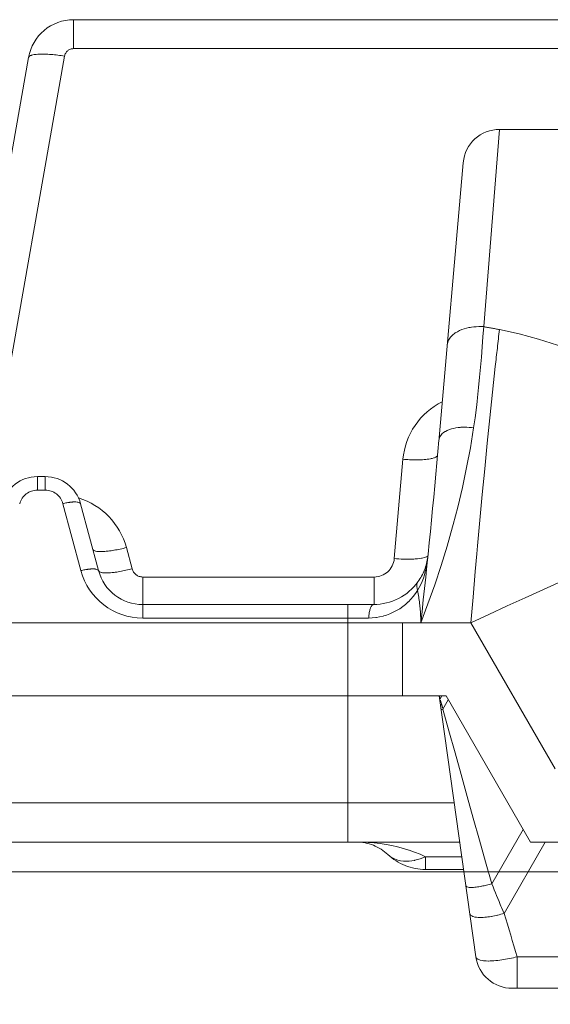
# Model space of a CAD drawing. Units: millimetres. Extents: x 4.344 to 4.919, y 5.156 to 5.851.
# Drawn here: x 4.406 to 4.434, y 5.8 to 5.851 of the extents above; entities that cross this region are included whole.
import ezdxf

# ---------------------------------------------------------------- set-up
doc = ezdxf.new("R2010")
doc.units = ezdxf.units.MM
doc.header["$MEASUREMENT"] = 0
doc.linetypes.add('_SOLID', pattern=[5, 5, 0])
doc.layers.add('SEMA2D', color=7, linetype='Continuous')

msp = doc.modelspace()

# ---------------------------------------------------------------- linework, layer by layer
at = {"layer": 'SEMA2D', "color": 9, "linetype": '_SOLID', "lineweight": 9}
for p, q in [((4.4091530295, 5.8506721944), (4.4091530295, 5.8491830683)), ((4.4069675834, 5.8488382131), (4.4069983756, 5.8488485279)), ((4.4069983756, 5.8488485279), (4.4070509063, 5.8488626896)), ((4.4070509063, 5.8488626896), (4.407136178, 5.8488789069)), ((4.407136178, 5.8488789069), (4.4071733716, 5.8488841373)), ((4.4071733716, 5.8488841373), (4.4072223025, 5.8488898717)), ((4.4072223025, 5.8488898717), (4.4073087395, 5.8488972918)), ((4.4073087395, 5.8488972918), (4.407395366, 5.8489018087)), ((4.407395366, 5.8489018087), (4.4074040177, 5.8489021236)), ((4.4074040177, 5.8489021236), (4.4074820804, 5.8489039887)), ((4.4074820804, 5.8489039887), (4.407568827, 5.8489041681)), ((4.407568827, 5.8489041681), (4.4076555653, 5.8489026063)), ((4.4076555653, 5.8489026063), (4.4076818487, 5.8489018283)), ((4.4076818487, 5.8489018283), (4.407742257, 5.8488995537)), ((4.407742257, 5.8488995537), (4.4078288845, 5.8488951692)), ((4.4078288845, 5.8488951692), (4.4079154423, 5.8488895573)), ((4.4079154423, 5.8488895573), (4.4079966752, 5.8488832609)), ((4.4079966752, 5.8488832609), (4.4080019254, 5.8488828216)), ((4.4080019254, 5.8488828216), (4.4080883279, 5.8488750517)), ((4.4080883279, 5.8488750517), (4.4081746415, 5.8488662896)), ((4.4081746415, 5.8488662896), (4.4082608577, 5.8488565675)), ((4.4082608577, 5.8488565675), (4.4083469675, 5.8488459176)), ((4.4091530295, 5.8491830683), (4.4521173185, 5.8491830683)), ((4.4048169455, 5.8268285366), (4.4086901698, 5.848794683)), ((4.4068387312, 5.8487302676), (4.4068854489, 5.8487966051)), ((4.4068854489, 5.8487966051), (4.4068900569, 5.8487999973)), ((4.4068900569, 5.8487999973), (4.4069338377, 5.8488244995)), ((4.4069338377, 5.8488244995), (4.4069675834, 5.8488382131)), ((4.4083469675, 5.8488459176), (4.4084329624, 5.848834372)), ((4.4084329624, 5.848834372), (4.4085188335, 5.8488219629)), ((4.4085188335, 5.8488219629), (4.4086045722, 5.8488087225)), ((4.4086045722, 5.8488087225), (4.4086901698, 5.848794683)), ((4.4302293241, 5.8348835156), (4.4310489256, 5.8450321944)), ((4.4289375435, 5.8346554808), (4.4289895842, 5.8346804727)), ((4.4289895842, 5.8346804727), (4.4291063337, 5.834729525)), ((4.4291063337, 5.834729525), (4.4292261411, 5.8347710688)), ((4.4292261411, 5.8347710688), (4.429348365, 5.8348056014)), ((4.429348365, 5.8348056014), (4.429472364, 5.8348336198)), ((4.429472364, 5.8348336198), (4.4295338345, 5.8348451669)), ((4.4295338345, 5.8348451669), (4.4295975056, 5.8348556142)), ((4.4295975056, 5.8348556142), (4.4297233593, 5.8348719137)), ((4.4297233593, 5.8348719137), (4.4298496925, 5.8348826896)), ((4.4298496925, 5.8348826896), (4.4299762808, 5.8348881071)), ((4.4299762808, 5.8348881071), (4.4301028998, 5.8348883309)), ((4.4301028998, 5.8348883309), (4.430229325, 5.8348835261)), ((4.4301898726, 5.8343621813), (4.430229309, 5.8348835376)), ((4.428408234, 5.8341514033), (4.428426485, 5.8341906317)), ((4.428426485, 5.8341906317), (4.428492533, 5.8342987951)), ((4.428492533, 5.8342987951), (4.4285255044, 5.8343415181)), ((4.4285255044, 5.8343415181), (4.4285738421, 5.8343959553)), ((4.4285738421, 5.8343959553), (4.4286667921, 5.8344820215)), ((4.4286667921, 5.8344820215), (4.4287040824, 5.8345115866)), ((4.4287040824, 5.8345115866), (4.4287684248, 5.8345575686)), ((4.4287684248, 5.8345575686), (4.4288765605, 5.8346234021)), ((4.4288765605, 5.8346234021), (4.4289375435, 5.8346554808)), ((4.430150069, 5.8338408116), (4.4301898726, 5.8343621813)), ((4.4283564874, 5.8339480655), (4.4283799819, 5.8340725462)), ((4.4283799819, 5.8340725462), (4.428408234, 5.8341514033)), ((4.4301090093, 5.8333195309), (4.430150069, 5.8338408116)), ((4.4300658046, 5.8327984414), (4.4301090093, 5.8333195309)), ((4.4300195661, 5.8322776455), (4.4300658046, 5.8327984414)), ((4.4299694048, 5.8317572454), (4.4300195661, 5.8322776455)), ((4.4299144319, 5.8312373433), (4.4299694048, 5.8317572454)), ((4.4298904183, 5.8310254106), (4.4299144319, 5.8312373433)), ((4.4297865642, 5.830199535), (4.429853762, 5.8307180465)), ((4.429853762, 5.8307180465), (4.4298904183, 5.8310254106)), ((4.4297120507, 5.8296820469), (4.4297865642, 5.830199535)), ((4.4284796014, 5.8295941818), (4.4285752639, 5.8296249509)), ((4.4285752639, 5.8296249509), (4.4286861191, 5.8296535108)), ((4.4286861191, 5.8296535108), (4.4287985864, 5.8296757408)), ((4.4287985864, 5.8296757408), (4.4289122035, 5.8296922297)), ((4.4289122035, 5.8296922297), (4.4290265083, 5.8297035663)), ((4.4290265083, 5.8297035663), (4.4290496081, 5.829705281)), ((4.4290496081, 5.829705281), (4.4291410678, 5.8297103021)), ((4.4291410678, 5.8297103021), (4.4292556652, 5.829712711)), ((4.4292556652, 5.829712711), (4.4293701812, 5.8297109416)), ((4.4293701812, 5.8297109416), (4.4294844967, 5.8297051424)), ((4.4294844967, 5.8297051424), (4.4295984928, 5.8296954614)), ((4.42954334, 5.8286551601), (4.4297120507, 5.8296820469)), ((4.4295984928, 5.8296954614), (4.4297120507, 5.8296820469)), ((4.4279281541, 5.8290521944), (4.427953017, 5.8291640518)), ((4.427953017, 5.8291640518), (4.4279755526, 5.8292165202)), ((4.4279755526, 5.8292165202), (4.4280045453, 5.8292665721)), ((4.4280045453, 5.8292665721), (4.4280768117, 5.8293555852)), ((4.4280768117, 5.8293555852), (4.4280863867, 5.8293651899)), ((4.4280863867, 5.8293651899), (4.4281630474, 5.8294309464)), ((4.4281630474, 5.8294309464), (4.4282565205, 5.8294926664)), ((4.4282565205, 5.8294926664), (4.4282587193, 5.8294939426)), ((4.4282587193, 5.8294939426), (4.4283604932, 5.8295462702)), ((4.4283604932, 5.8295462702), (4.4284664831, 5.829589472)), ((4.4284664831, 5.829589472), (4.4284796014, 5.8295941818)), ((4.4293499479, 5.8276323639), (4.42954334, 5.8286551601)), ((4.4274993763, 5.8280887703), (4.4274169157, 5.8280745902)), ((4.4275383107, 5.8280966153), (4.4274993763, 5.8280887703)), ((4.4275812435, 5.8281062874), (4.4275383107, 5.8280966153)), ((4.4276618797, 5.8281287225), (4.4275812435, 5.8281062874)), ((4.4277063449, 5.8281444608), (4.4276618797, 5.8281287225)), ((4.4277401296, 5.8281586162), (4.4277063449, 5.8281444608)), ((4.4277682869, 5.8281724644), (4.4277401296, 5.8281586162)), ((4.4278121194, 5.8282007364), (4.4277682869, 5.8281724644)), ((4.4278147051, 5.8282028506), (4.4278121194, 5.8282007364)), ((4.4278594177, 5.8282696506), (4.4278147051, 5.8282028506)), ((4.4256340114, 5.822950745), (4.4260810463, 5.828060377)), ((4.4261644432, 5.828053789), (4.4260810463, 5.828060377)), ((4.4262479124, 5.828047999), (4.4261644432, 5.828053789)), ((4.4263314428, 5.8280430356), (4.4262479124, 5.828047999)), ((4.4264150228, 5.8280389275), (4.4263314428, 5.8280430356)), ((4.4264986413, 5.8280357031), (4.4264150228, 5.8280389275)), ((4.4265822868, 5.8280333911), (4.4264986413, 5.8280357031)), ((4.426665948, 5.82803202), (4.4265822868, 5.8280333911)), ((4.4267473886, 5.8280316163), (4.426665948, 5.82803202)), ((4.4267496136, 5.8280316184), (4.4267473886, 5.8280316163)), ((4.4268332718, 5.8280322271), (4.4267496136, 5.8280316184)), ((4.4269169094, 5.8280339317), (4.4268332718, 5.8280322271)), ((4.4270005129, 5.8280368282), (4.4269169094, 5.8280339317)), ((4.427049867, 5.8280391377), (4.4270005129, 5.8280368282)), ((4.4270840682, 5.8280410143), (4.427049867, 5.8280391377)), ((4.4271675437, 5.8280466448), (4.4270840682, 5.8280410143)), ((4.4272508851, 5.8280539475), (4.4271675437, 5.8280466448)), ((4.4273167727, 5.8280610728), (4.4272508851, 5.8280539475)), ((4.427334037, 5.8280631552), (4.4273167727, 5.8280610728)), ((4.4274169157, 5.8280745902), (4.427334037, 5.8280631552)), ((4.4291326664, 5.8266141295), (4.4293499479, 5.8276323639)), ((4.4072925748, 5.8264754843), (4.4072925748, 5.8271721944)), ((4.4076974253, 5.8264754843), (4.4076974253, 5.8271721944)), ((4.4288922877, 5.8256009285), (4.4291326664, 5.8266141295)), ((4.4076974253, 5.8264754843), (4.4072925748, 5.8264754843)), ((4.4086053956, 5.8257787742), (4.4086561647, 5.8257911031)), ((4.4095284282, 5.8223339696), (4.4086053956, 5.8257787742)), ((4.4086561647, 5.8257911031), (4.4087071104, 5.8258027233)), ((4.4087071104, 5.8258027233), (4.408758227, 5.8258135941)), ((4.408758227, 5.8258135941), (4.4088095085, 5.8258236745)), ((4.4088095085, 5.8258236745), (4.4088609492, 5.8258329239)), ((4.4088609492, 5.8258329239), (4.408912543, 5.8258413014)), ((4.408912543, 5.8258413014), (4.4089395025, 5.82584531)), ((4.4089395025, 5.82584531), (4.4089642836, 5.8258487651)), ((4.4089642836, 5.8258487651), (4.4090161493, 5.825855244)), ((4.4090161493, 5.825855244), (4.4090681024, 5.8258606365)), ((4.4090681024, 5.8258606365), (4.4090917931, 5.8258627053)), ((4.4090917931, 5.8258627053), (4.4091201089, 5.8258648327)), ((4.4091201089, 5.8258648327), (4.4091722209, 5.8258675958)), ((4.4091722209, 5.8258675958), (4.4092245665, 5.8258685761)), ((4.4092245665, 5.8258685761), (4.4092269469, 5.8258685726)), ((4.4092269469, 5.8258685726), (4.4092771181, 5.8258674271)), ((4.4092771181, 5.8258674271), (4.4093291208, 5.8258638338)), ((4.4093291208, 5.8258638338), (4.4093402035, 5.8258627053)), ((4.4093402035, 5.8258627053), (4.4093799606, 5.8258571376)), ((4.4093799606, 5.8258571376), (4.4094275739, 5.82584531)), ((4.4094275739, 5.82584531), (4.4094317404, 5.825843932)), ((4.4094317404, 5.825843932), (4.4094824981, 5.8258194614)), ((4.4094824981, 5.8258194614), (4.4095133659, 5.8257787742)), ((4.42866077, 5.8247082575), (4.4288922877, 5.8256009285)), ((4.4283453104, 5.8235914952), (4.4286296037, 5.8245932322)), ((4.4286296037, 5.8245932322), (4.42866077, 5.8247082575)), ((4.4280398297, 5.8225961244), (4.4283453104, 5.8235914952)), ((4.4101430465, 5.8234287742), (4.4101914928, 5.8233716616)), ((4.4101914928, 5.8233716616), (4.4101966975, 5.8233685286)), ((4.4101966975, 5.8233685286), (4.4102384472, 5.8233499866)), ((4.4102384472, 5.8233499866), (4.4102719548, 5.8233398188)), ((4.4102719548, 5.8233398188), (4.4103000428, 5.8233331703)), ((4.4103000428, 5.8233331703), (4.4103513739, 5.8233242038)), ((4.4103513739, 5.8233242038), (4.4104318884, 5.8233163401)), ((4.4104318884, 5.8233163401), (4.4104648083, 5.8233146748)), ((4.4104648083, 5.8233146748), (4.410512745, 5.8233133413)), ((4.410512745, 5.8233133413), (4.4105935993, 5.823313614)), ((4.4105935993, 5.823313614), (4.4106743916, 5.8233165581)), ((4.4106743916, 5.8233165581), (4.4106798837, 5.8233168411)), ((4.4106798837, 5.8233168411), (4.4107550749, 5.8233216451)), ((4.4107550749, 5.8233216451), (4.4108356265, 5.823328564)), ((4.4108356265, 5.823328564), (4.4109160308, 5.8233370712)), ((4.4109160308, 5.8233370712), (4.4109375562, 5.8233395901)), ((4.4109375562, 5.8233395901), (4.4109962737, 5.8233469322)), ((4.4109962737, 5.8233469322), (4.4110763525, 5.8233580021)), ((4.4110763525, 5.8233580021), (4.411156271, 5.8233701836)), ((4.411156271, 5.8233701836), (4.4112285919, 5.8233821077)), ((4.4112285919, 5.8233821077), (4.411236033, 5.8233833803)), ((4.411236033, 5.8233833803), (4.4113156404, 5.8233975099)), ((4.4113156404, 5.8233975099), (4.4113950895, 5.8234125331)), ((4.4113950895, 5.8234125331), (4.4114743755, 5.8234284187)), ((4.4114743755, 5.8234284187), (4.4115534935, 5.8234451357)), ((4.4115534935, 5.8234451357), (4.4116324388, 5.8234626529)), ((4.4116324388, 5.8234626529), (4.4117112065, 5.8234809392)), ((4.4117112065, 5.8234809392), (4.4117897918, 5.8234999635)), ((4.4117897918, 5.8234999635), (4.41186819, 5.8235196947)), ((4.41186819, 5.8235196947), (4.412161542, 5.8224248901)), ((4.4272924359, 5.8230486285), (4.4271802314, 5.8230081284)), ((4.4272998445, 5.8230520486), (4.4272924359, 5.8230486285)), ((4.4273072033, 5.8230555887), (4.4272998445, 5.8230520486)), ((4.4273145012, 5.8230592587), (4.4273072033, 5.8230555887)), ((4.4273217271, 5.8230630686), (4.4273145012, 5.8230592587)), ((4.4273288697, 5.8230670285), (4.4273217271, 5.8230630686)), ((4.4273359179, 5.8230711482), (4.4273288697, 5.8230670285)), ((4.4273428606, 5.8230754378), (4.4273359179, 5.8230711482)), ((4.4273480808, 5.8230788318), (4.4273428606, 5.8230754378)), ((4.4273496867, 5.8230799074), (4.4273480808, 5.8230788318)), ((4.4273563808, 5.8230845697), (4.4273496867, 5.8230799074)), ((4.4273629201, 5.8230894439), (4.4273563808, 5.8230845697)), ((4.4257530717, 5.8229416047), (4.4256340114, 5.822950745)), ((4.4258722535, 5.8229341375), (4.4257530717, 5.8229416047)), ((4.4259915434, 5.8229283922), (4.4258722535, 5.8229341375)), ((4.426110928, 5.8229244171), (4.4259915434, 5.8229283922)), ((4.4261597987, 5.8229233124), (4.426110928, 5.8229244171)), ((4.4262303917, 5.8229222682), (4.4261597987, 5.8229233124)), ((4.4263498825, 5.8229221094), (4.4262303917, 5.8229222682)), ((4.4264693197, 5.8229241909), (4.4263498825, 5.8229221094)), ((4.4265886221, 5.8229287647), (4.4264693197, 5.8229241909)), ((4.4266386375, 5.8229314877), (4.4265886221, 5.8229287647)), ((4.4267077106, 5.8229361), (4.4266386375, 5.8229314877)), ((4.4268265456, 5.8229467393), (4.4267077106, 5.8229361)), ((4.4269451193, 5.8229614468), (4.4268265456, 5.8229467393)), ((4.4270277652, 5.8229745411), (4.4269451193, 5.8229614468)), ((4.4270634098, 5.8229810178), (4.4270277652, 5.8229745411)), ((4.4271802314, 5.8230081284), (4.4270634098, 5.8229810178)), ((4.4273015901, 5.8226371715), (4.4272685143, 5.8224630748)), ((4.4273293627, 5.8228121414), (4.4273015901, 5.8226371715)), ((4.4273524732, 5.8229877535), (4.4273293627, 5.8228121414)), ((4.4277135353, 5.8216075183), (4.4280398297, 5.8225961244)), ((4.4095284282, 5.8223339696), (4.4095791973, 5.8223462985)), ((4.4095791973, 5.8223462985), (4.409630143, 5.8223579188)), ((4.409630143, 5.8223579188), (4.4096812596, 5.8223687895)), ((4.4096812596, 5.8223687895), (4.4097325411, 5.82237887)), ((4.4097325411, 5.82237887), (4.4097839818, 5.8223881193)), ((4.4097839818, 5.8223881193), (4.4098355756, 5.8223964968)), ((4.4098355756, 5.8223964968), (4.4098625351, 5.8224005054)), ((4.4098625351, 5.8224005054), (4.4098873162, 5.8224039605)), ((4.4098873162, 5.8224039605), (4.4099391819, 5.8224104395)), ((4.4099391819, 5.8224104395), (4.409991135, 5.822415832)), ((4.409991135, 5.822415832), (4.4100148257, 5.8224179007)), ((4.4100148257, 5.8224179007), (4.4100431415, 5.8224200281)), ((4.4100431415, 5.8224200281), (4.4100952535, 5.8224227912)), ((4.4100952535, 5.8224227912), (4.4101475991, 5.8224237716)), ((4.4101475991, 5.8224237716), (4.4101499795, 5.8224237681)), ((4.4101499795, 5.8224237681), (4.4102001507, 5.8224226226)), ((4.4102001507, 5.8224226226), (4.4102521534, 5.8224190292)), ((4.4102521534, 5.8224190292), (4.4102632361, 5.8224179007)), ((4.4102632361, 5.8224179007), (4.4103029932, 5.8224123331)), ((4.4103029932, 5.8224123331), (4.4103506065, 5.8224005054)), ((4.4103506065, 5.8224005054), (4.410354773, 5.8223991274)), ((4.410354773, 5.8223991274), (4.4104055307, 5.8223746568)), ((4.4104055307, 5.8223746568), (4.4104363985, 5.8223339696)), ((4.4104363985, 5.8223339696), (4.4104848448, 5.822276857)), ((4.4104848448, 5.822276857), (4.4104900495, 5.822273724)), ((4.4104900495, 5.822273724), (4.4105317992, 5.822255182)), ((4.4105317992, 5.822255182), (4.4105653068, 5.8222450142)), ((4.4105653068, 5.8222450142), (4.4105933948, 5.8222383657)), ((4.4105933948, 5.8222383657), (4.4106447258, 5.8222293992)), ((4.4106447258, 5.8222293992), (4.4107252403, 5.8222215355)), ((4.4107252403, 5.8222215355), (4.4107581603, 5.8222198701)), ((4.4107581603, 5.8222198701), (4.410806097, 5.8222185367)), ((4.410806097, 5.8222185367), (4.4108869512, 5.8222188094)), ((4.4108869512, 5.8222188094), (4.4109677435, 5.8222217535)), ((4.4109677435, 5.8222217535), (4.4109732358, 5.8222220365)), ((4.4109732358, 5.8222220365), (4.4110484269, 5.8222268404)), ((4.4110484269, 5.8222268404), (4.4111289785, 5.8222337594)), ((4.4111289785, 5.8222337594), (4.4112093828, 5.8222422665)), ((4.4112093828, 5.8222422665), (4.4112309082, 5.8222447855)), ((4.4112309082, 5.8222447855), (4.4112896257, 5.8222521276)), ((4.4112896257, 5.8222521276), (4.4113697045, 5.8222631975)), ((4.4113697045, 5.8222631975), (4.411449623, 5.822275379)), ((4.411449623, 5.822275379), (4.4115219439, 5.8222873031)), ((4.4115219439, 5.8222873031), (4.411529385, 5.8222885757)), ((4.411529385, 5.8222885757), (4.4116089924, 5.8223027053)), ((4.4116089924, 5.8223027053), (4.4116884415, 5.8223177285)), ((4.4116884415, 5.8223177285), (4.4117677275, 5.8223336141)), ((4.4117677275, 5.8223336141), (4.4118468455, 5.8223503311)), ((4.4118468455, 5.8223503311), (4.4119257908, 5.8223678483)), ((4.4119257908, 5.8223678483), (4.4120045585, 5.8223861346)), ((4.4120045585, 5.8223861346), (4.4120831438, 5.822405159)), ((4.4120831438, 5.822405159), (4.412161542, 5.8224248901)), ((4.4127063241, 5.8198954843), (4.4127063241, 5.8220068641)), ((4.4127063241, 5.8220068641), (4.4246039461, 5.8220068641)), ((4.4246039461, 5.8205921944), (4.4246039461, 5.8220068641)), ((4.4271831107, 5.8221157187), (4.427131041, 5.8219484687)), ((4.4271838894, 5.8221184254), (4.4271831107, 5.8221157187)), ((4.4272294944, 5.8222900825), (4.4271838894, 5.8221184254)), ((4.4272685143, 5.8224630748), (4.4272294944, 5.8222900825)), ((4.4267946528, 5.821536851), (4.4267953727, 5.8215744616)), ((4.4267969237, 5.8214896951), (4.4267946528, 5.821536851)), ((4.4267953727, 5.8215744616), (4.4267959705, 5.8215844962)), ((4.4267959705, 5.8215844962), (4.4268014902, 5.8216322485)), ((4.4268014902, 5.8216322485), (4.4268121259, 5.8216788649)), ((4.4268121259, 5.8216788649), (4.4268288315, 5.8217229896)), ((4.4268288315, 5.8217229896), (4.4268525605, 5.8217632666)), ((4.4270006712, 5.8216175116), (4.4269216502, 5.8214586597)), ((4.4270702182, 5.8217811393), (4.4270006712, 5.8216175116)), ((4.427131041, 5.8219484687), (4.4270702182, 5.8217811393)), ((4.4273668009, 5.8206260755), (4.4277135353, 5.8216075183)), ((4.4266094319, 5.8210031895), (4.426485762, 5.8208614261)), ((4.4267249981, 5.8211515526), (4.4266094319, 5.8210031895)), ((4.4268324042, 5.8213056598), (4.4267249981, 5.8211515526)), ((4.4268023084, 5.8214430145), (4.4267969237, 5.8214896951)), ((4.4268103332, 5.8213967931), (4.4268023084, 5.8214430145)), ((4.4268205238, 5.8213510146), (4.4268103332, 5.8213967931)), ((4.4268324065, 5.8213056628), (4.4268205238, 5.8213510146)), ((4.4268324042, 5.8213056598), (4.426846981, 5.8212237907)), ((4.4269216502, 5.8214586597), (4.4268324051, 5.8213056581)), ((4.426846981, 5.8212237907), (4.4268611228, 5.8211418433)), ((4.4268611228, 5.8211418433), (4.4268747905, 5.8210598146)), ((4.4268747905, 5.8210598146), (4.4268879448, 5.8209777012)), ((4.42324, 5.8083721944), (4.42324, 5.8205921944)), ((4.4244451798, 5.8204811871), (4.4244576051, 5.8205037897)), ((4.4244576051, 5.8205037897), (4.4244847798, 5.8205423021)), ((4.4244847798, 5.8205423021), (4.4244859037, 5.8205436128)), ((4.4244859037, 5.8205436128), (4.424523954, 5.8205774771)), ((4.424523954, 5.8205774771), (4.424569666, 5.8205921944)), ((4.4262144173, 5.8206010622), (4.426067288, 5.8204838642)), ((4.4263540447, 5.8207271177), (4.4262144173, 5.8206010622)), ((4.4263621835, 5.82073496), (4.4263540447, 5.8207271177)), ((4.426485762, 5.8208614261), (4.4263621835, 5.82073496)), ((4.4268879448, 5.8209777012), (4.4269005465, 5.8208955)), ((4.4269005465, 5.8208955), (4.4269125564, 5.8208132078)), ((4.4269125564, 5.8208132078), (4.4269128181, 5.8208113653)), ((4.4269128181, 5.8208113653), (4.4269239339, 5.8207308222)), ((4.4269239339, 5.8207308222), (4.4269346327, 5.8206483448)), ((4.4269346327, 5.8206483448), (4.4269446048, 5.8205657782)), ((4.4269446048, 5.8205657782), (4.4269538023, 5.8204831247)), ((4.427, 5.8196521944), (4.4273668009, 5.8206260755)), ((4.4243186188, 5.8199436623), (4.4243234599, 5.8199918397)), ((4.4243234599, 5.8199918397), (4.4243291569, 5.8200399294)), ((4.4243291569, 5.8200399294), (4.4243357505, 5.8200879088)), ((4.4243357505, 5.8200879088), (4.4243432815, 5.8201357554)), ((4.4243432815, 5.8201357554), (4.4243500948, 5.8201743876)), ((4.4243500948, 5.8201743876), (4.424351791, 5.8201834467)), ((4.424351791, 5.8201834467), (4.4243613874, 5.8202309361)), ((4.4243613874, 5.8202309361), (4.4243723339, 5.8202781223)), ((4.4243723339, 5.8202781223), (4.4243849156, 5.8203248964)), ((4.4243849156, 5.8203248964), (4.4243994172, 5.8203711495)), ((4.4243994172, 5.8203711495), (4.4244089053, 5.8203979246)), ((4.4244089053, 5.8203979246), (4.4244161245, 5.8204167629)), ((4.4244161245, 5.8204167629), (4.4244353565, 5.8204612717)), ((4.4244353565, 5.8204612717), (4.4244451798, 5.8204811871)), ((4.4250571996, 5.8199950793), (4.4248742873, 5.8199526458)), ((4.425093171, 5.8200048725), (4.4250571996, 5.8199950793)), ((4.4252372315, 5.8200490764), (4.425093171, 5.8200048725)), ((4.4254136449, 5.8201144792), (4.4252372315, 5.8200490764)), ((4.4255856316, 5.820190987), (4.4254136449, 5.8201144792)), ((4.425752383, 5.8202782984), (4.4255856316, 5.820190987)), ((4.4257826649, 5.8202956525), (4.425752383, 5.8202782984)), ((4.4259131215, 5.8203760882), (4.4257826649, 5.8202956525)), ((4.426067288, 5.8204838642), (4.4259131215, 5.8203760882)), ((4.4269538023, 5.8204831247), (4.4269621773, 5.8204003869)), ((4.4269621773, 5.8204003869), (4.4269673002, 5.8203449547)), ((4.4269673002, 5.8203449547), (4.4269696819, 5.8203175674)), ((4.4269696819, 5.8203175674), (4.4269762742, 5.8202346708)), ((4.4269762742, 5.8202346708), (4.4269819214, 5.8201517052)), ((4.4269819214, 5.8201517052), (4.4269833916, 5.8201273976)), ((4.4269833916, 5.8201273976), (4.4269865872, 5.8200686786)), ((4.4269865872, 5.8200686786), (4.4269901924, 5.819985599)), ((4.4269901924, 5.819985599), (4.4269920331, 5.8199272676)), ((4.4243145929, 5.8198954196), (4.4127063241, 5.8198954843)), ((4.4243145929, 5.8198954196), (4.4243186188, 5.8199436623)), ((4.4245022119, 5.819902147), (4.4243145929, 5.8198954196)), ((4.4246890752, 5.8199216143), (4.4245022119, 5.819902147)), ((4.424712451, 5.8199248933), (4.4246890752, 5.8199216143)), ((4.4248742873, 5.8199526458), (4.424712451, 5.8199248933)), ((4.4269920331, 5.8199272676), (4.4269926346, 5.8199024742)), ((4.4269926346, 5.8199024742), (4.4269939616, 5.8198193229)), ((4.4269939616, 5.8198193229), (4.4269944028, 5.8197577249)), ((4.4269944028, 5.8197577249), (4.4269944719, 5.8197361809)), ((4.4269944719, 5.8197361809), (4.4269944068, 5.8196935059)), ((4.4269944068, 5.8196935059), (4.4269951697, 5.819653027)), ((4.4279850118, 5.8157419889), (4.42794, 5.8158921944)), ((4.4279611104, 5.8157419873), (4.4279623324, 5.8157401804)), ((4.4279623324, 5.8157401804), (4.4279648286, 5.8157393797)), ((4.4279648286, 5.8157393797), (4.4279678726, 5.8157391937)), ((4.4279685083, 5.8157391961), (4.4279708037, 5.8157392621)), ((4.4279708037, 5.8157392621), (4.4279734606, 5.8157394625)), ((4.4279734606, 5.8157394625), (4.4279759105, 5.8157397814)), ((4.4279759105, 5.8157397814), (4.427978222, 5.8157402061)), ((4.427978222, 5.8157402061), (4.4279804638, 5.8157407239)), ((4.4279804638, 5.8157407239), (4.4279827043, 5.8157413219)), ((4.4279827043, 5.8157413219), (4.4279850123, 5.8157419873)), ((4.4279850118, 5.8157419889), (4.4280717344, 5.8158921944)), ((4.4281315015, 5.8152107772), (4.4284116218, 5.8156959603)), ((4.4280368314, 5.8152032031), (4.4280433027, 5.8151984907)), ((4.4280433027, 5.8151984907), (4.4280446305, 5.8151981861)), ((4.4280446305, 5.8151981861), (4.4280521017, 5.8151971918)), ((4.4280521017, 5.8151971918), (4.4280600113, 5.8151973395)), ((4.4280600113, 5.8151973395), (4.4280650193, 5.8151978508)), ((4.4280650193, 5.8151978508), (4.4280676707, 5.8151981688)), ((4.4280676707, 5.8151981688), (4.428075466, 5.8151992051)), ((4.428075466, 5.8151992051), (4.4280833908, 5.815200407)), ((4.4280833908, 5.815200407), (4.4280914066, 5.8152017689)), ((4.4280914066, 5.8152017689), (4.4280994748, 5.8152032849)), ((4.4280994748, 5.8152032849), (4.428107557, 5.8152049495)), ((4.428107557, 5.8152049495), (4.4281156145, 5.8152067569)), ((4.4281156145, 5.8152067569), (4.4281236089, 5.8152087015)), ((4.4281236089, 5.8152087015), (4.4281315014, 5.8152107775)), ((4.4281315015, 5.8152107772), (4.4281273605, 5.8152267762)), ((4.4284436877, 5.8140876), (4.4281315015, 5.8152107772)), ((4.4287552527, 5.8129642421), (4.4284436877, 5.8140876)), ((4.4290668535, 5.8118408913), (4.4287552527, 5.8129642421)), ((4.4293791472, 5.8107177356), (4.4290668535, 5.8118408913)), ((4.428712561, 5.8103951376), (4.384514265, 5.8103951376)), ((4.4296927906, 5.8095949626), (4.4293791472, 5.8107177356)), ((4.4300084409, 5.8084727605), (4.4296927906, 5.8095949626)), ((4.4322623474, 5.8090263079), (4.4306483898, 5.80623082)), ((4.4239958454, 5.8083674044), (4.4236910005, 5.8083721944)), ((4.4243006797, 5.8083529277), (4.4239958454, 5.8083674044)), ((4.4246050293, 5.8083285624), (4.4243006797, 5.8083529277)), ((4.4303267549, 5.807351317), (4.4300084409, 5.8084727605)), ((4.4333953053, 5.8083721944), (4.4312775392, 5.8047042832)), ((4.4249084199, 5.8082941068), (4.4246050293, 5.8083285624)), ((4.4252103774, 5.8082493593), (4.4249084199, 5.8082941068)), ((4.4255028316, 5.8081956531), (4.4252103774, 5.8082493593)), ((4.4255104278, 5.8081941179), (4.4255028316, 5.8081956531)), ((4.4258080954, 5.8081280991), (4.4255104278, 5.8081941179)), ((4.4261028995, 5.8080507147), (4.4258080954, 5.8081280991)), ((4.4263878699, 5.8079634457), (4.4261028995, 5.8080507147)), ((4.4263943581, 5.8079613066), (4.4263878699, 5.8079634457)), ((4.4266818202, 5.8078591626), (4.4263943581, 5.8079613066)), ((4.4269640018, 5.8077433697), (4.4266818202, 5.8078591626)), ((4.4253039287, 5.8077312763), (4.4254166984, 5.8076379893)), ((4.4254166984, 5.8076379893), (4.425540752, 5.8075591619)), ((4.425540752, 5.8075591619), (4.4256733886, 5.8074955943)), ((4.4256733886, 5.8074955943), (4.4256773326, 5.8074939879)), ((4.4256773326, 5.8074939879), (4.4258120664, 5.807447784)), ((4.4258120664, 5.807447784), (4.4259549374, 5.8074149096)), ((4.4259549374, 5.8074149096), (4.4261003429, 5.80739579)), ((4.4261003429, 5.80739579), (4.4261434249, 5.8073926079)), ((4.4261434249, 5.8073926079), (4.4262466852, 5.8073892541)), ((4.4262466852, 5.8073892541), (4.4263929835, 5.8073942311)), ((4.4263929835, 5.8073942311), (4.4265386158, 5.8074097087)), ((4.4265386158, 5.8074097087), (4.4266746999, 5.8074329984)), ((4.4266746999, 5.8074329984), (4.4266829647, 5.8074346755)), ((4.4266829647, 5.8074346755), (4.4268254868, 5.8074681869)), ((4.4268254868, 5.8074681869), (4.4269658886, 5.8075095241)), ((4.4272394712, 5.807612968), (4.4269640018, 5.8077433697)), ((4.4269658886, 5.8075095241), (4.4271039291, 5.8075580156)), ((4.4271039291, 5.8075580156), (4.4272393675, 5.8076129902)), ((4.4272393905, 5.807612968), (4.4272394135, 5.8069621944)), ((4.4272394712, 5.807612968), (4.4291035698, 5.8076129656)), ((4.4306483898, 5.80623082), (4.4303267549, 5.807351317)), ((4.4293128322, 5.8061239857), (4.429355007, 5.8060725863)), ((4.429355007, 5.8060725863), (4.4294234927, 5.8060491067)), ((4.4294234927, 5.8060491067), (4.4294279732, 5.8060481817)), ((4.4294279732, 5.8060481817), (4.4294799838, 5.8060409306)), ((4.4294799838, 5.8060409306), (4.4294958954, 5.8060396251)), ((4.4294958954, 5.8060396251), (4.4295472044, 5.8060371645)), ((4.4295472044, 5.8060371645), (4.4295651247, 5.8060368673)), ((4.4295651247, 5.8060368673), (4.4296341654, 5.8060380681)), ((4.4296341654, 5.8060380681), (4.4297028682, 5.8060422585)), ((4.4297028682, 5.8060422585), (4.4297114908, 5.8060429467)), ((4.4297114908, 5.8060429467), (4.4297714747, 5.8060485312)), ((4.4297714747, 5.8060485312), (4.4298399973, 5.8060564823)), ((4.4298399973, 5.8060564823), (4.4299083649, 5.806065891)), ((4.4299083649, 5.806065891), (4.4299108638, 5.8060662603)), ((4.4299108638, 5.8060662603), (4.4299765202, 5.8060765515)), ((4.4299765202, 5.8060765515), (4.4300444674, 5.8060883253)), ((4.4300444674, 5.8060883253), (4.430112228, 5.8061010927)), ((4.430112228, 5.8061010927), (4.4301386632, 5.8061063263)), ((4.4301386632, 5.8061063263), (4.4301798225, 5.806114737)), ((4.4301798225, 5.806114737), (4.4302472583, 5.8061291876)), ((4.4302472583, 5.8061291876), (4.4303145326, 5.8061444087)), ((4.4303145326, 5.8061444087), (4.4303816427, 5.8061603651)), ((4.4303816427, 5.8061603651), (4.4304485858, 5.8061770216)), ((4.4304485858, 5.8061770216), (4.4305153588, 5.8061943432)), ((4.4305153588, 5.8061943432), (4.4305819591, 5.8062122947)), ((4.4305819591, 5.8062122947), (4.4306483838, 5.806230841)), ((4.4307083695, 5.8060769865), (4.4306483911, 5.8062308223)), ((4.4307692269, 5.8059234945), (4.4307083695, 5.8060769865)), ((4.430830879, 5.8057703163), (4.4307692269, 5.8059234945)), ((4.4308932413, 5.8056174217), (4.430830879, 5.8057703163)), ((4.4309562295, 5.8054647807), (4.4308932413, 5.8056174217)), ((4.4310197591, 5.8053123633), (4.4309562295, 5.8054647807)), ((4.4310837457, 5.8051601393), (4.4310197591, 5.8053123633)), ((4.4311164235, 5.805082816), (4.4310837457, 5.8051601393)), ((4.4311481043, 5.8050080783), (4.4311164235, 5.805082816)), ((4.4312127368, 5.8048561391), (4.4311481043, 5.8050080783)), ((4.4312775314, 5.8047042697), (4.4312127368, 5.8048561391)), ((4.4295123738, 5.8047041734), (4.4295478709, 5.8046268446)), ((4.4295478709, 5.8046268446), (4.4295589852, 5.804614251)), ((4.4295589852, 5.804614251), (4.4296136214, 5.804572817)), ((4.4296136214, 5.804572817), (4.4296689782, 5.804547415)), ((4.4296689782, 5.804547415), (4.4296921855, 5.8045391407)), ((4.4296921855, 5.8045391407), (4.4297742557, 5.8045172545)), ((4.4297742557, 5.8045172545), (4.4298380998, 5.8045062491)), ((4.4298380998, 5.8045062491), (4.4298579692, 5.8045036106)), ((4.4298579692, 5.8045036106), (4.4299424498, 5.8044957815)), ((4.4299424498, 5.8044957815), (4.4300273015, 5.8044925725)), ((4.4300273015, 5.8044925725), (4.4300597969, 5.8044923469)), ((4.4300597969, 5.8044923469), (4.4301121978, 5.8044929641)), ((4.4301121978, 5.8044929641), (4.4301969783, 5.804496314)), ((4.4301969783, 5.804496314), (4.430281605, 5.8045022573)), ((4.430281605, 5.8045022573), (4.4303254893, 5.8045062491)), ((4.4303254893, 5.8045062491), (4.4303660429, 5.8045104396)), ((4.4303660429, 5.8045104396), (4.4304502653, 5.8045206006)), ((4.4304502653, 5.8045206006), (4.4305342539, 5.8045325796)), ((4.4305342539, 5.8045325796), (4.4306179908, 5.8045462204)), ((4.4306179908, 5.8045462204), (4.4306248861, 5.804547415)), ((4.4306248861, 5.804547415), (4.4307014596, 5.8045613785)), ((4.4307014596, 5.8045613785), (4.4307846518, 5.8045779671)), ((4.4307846518, 5.8045779671), (4.4308675614, 5.804595918)), ((4.4308675614, 5.804595918), (4.4309463906, 5.804614251)), ((4.4309463906, 5.804614251), (4.4309501823, 5.8046151631)), ((4.4309501823, 5.8046151631), (4.4310325069, 5.8046356421)), ((4.4310325069, 5.8046356421), (4.4311145226, 5.8046573216)), ((4.4311145226, 5.8046573216), (4.4311962158, 5.8046801745)), ((4.4311962158, 5.8046801745), (4.4312775725, 5.8047041734)), ((4.4313631446, 5.8044255626), (4.4312775392, 5.8047042832)), ((4.4314481137, 5.8041466473), (4.4313631446, 5.8044255626)), ((4.4315325313, 5.8038675635), (4.4314481137, 5.8041466473)), ((4.4316164821, 5.8035883378), (4.4315325313, 5.8038675635)), ((4.4317000509, 5.8033089965), (4.4316164821, 5.8035883378)), ((4.4317833226, 5.803029566), (4.4317000509, 5.8033089965)), ((4.4318663818, 5.8027500729), (4.4317833226, 5.803029566)), ((4.4298432802, 5.8024221876), (4.4298262893, 5.8024705489)), ((4.4298746821, 5.8023838315), (4.4298432802, 5.8024221876)), ((4.4298798057, 5.802379238), (4.4298746821, 5.8023838315)), ((4.4299355189, 5.8023421544), (4.4298798057, 5.802379238)), ((4.4299598902, 5.8023304412), (4.4299355189, 5.8023421544)), ((4.4300098939, 5.8023112926), (4.4299598902, 5.8023304412)), ((4.4300552175, 5.8022978005), (4.4300098939, 5.8023112926)), ((4.430154028, 5.8022772992), (4.4300552175, 5.8022978005)), ((4.430211632, 5.8022694072), (4.430154028, 5.8022772992)), ((4.4302542897, 5.802264895), (4.430211632, 5.8022694072)), ((4.4303548952, 5.802257963), (4.4302542897, 5.802264895)), ((4.4304556499, 5.8022553528), (4.4303548952, 5.802257963)), ((4.4304773458, 5.8022552537), (4.4304556499, 5.8022553528)), ((4.4305564228, 5.802256069), (4.4304773458, 5.8022552537)), ((4.4306571486, 5.8022596259), (4.4305564228, 5.802256069)), ((4.4307577928, 5.8022657763), (4.4306571486, 5.8022596259)), ((4.4308583208, 5.8022742741), (4.4307577928, 5.8022657763)), ((4.4309586982, 5.8022848736), (4.4308583208, 5.8022742741)), ((4.4310588906, 5.8022973287), (4.4309586982, 5.8022848736)), ((4.4311580988, 5.8023112805), (4.4310588906, 5.8022973287)), ((4.4312585879, 5.8023268588), (4.4311588635, 5.8023113937)), ((4.4313580558, 5.8023436559), (4.4312585879, 5.8023268588)), ((4.4314572643, 5.8023617516), (4.4313580558, 5.8023436559)), ((4.4315562105, 5.8023811123), (4.4314572643, 5.8023617516)), ((4.4316548915, 5.8024017047), (4.4315562105, 5.8023811123)), ((4.4317533046, 5.8024234953), (4.4316548915, 5.8024017047)), ((4.4318514468, 5.8024464504), (4.4317533046, 5.8024234953)), ((4.4319493152, 5.8024705368), (4.4318514468, 5.8024464504)), ((4.4319493133, 5.8024705435), (4.4318663818, 5.8027500729)), ((4.4400863625, 5.8024705489), (4.4319493133, 5.8024705435)), ((4.4319493148, 5.8008521944), (4.4319493181, 5.8024705379))]:
    msp.add_line(p, q, dxfattribs=at)
at = {"layer": 'SEMA2D', "color": 7, "linetype": '_SOLID', "lineweight": 9}
for p, q in [((4.4091530295, 5.8506721944), (4.6152294337, 5.8506721944)), ((4.4029655096, 5.8267641359), (4.4068387312, 5.8487302676)), ((4.4310489256, 5.8450321944), (4.4431306017, 5.8450321944)), ((4.4279220293, 5.828982187), (4.4291760796, 5.8433160472)), ((4.4306862551, 5.8315192381), (4.4308269608, 5.8328361609)), ((4.4305493413, 5.8302019085), (4.4306862551, 5.8315192381)), ((4.430416023, 5.8288842027), (4.4305493413, 5.8302019085)), ((4.4302861042, 5.8275661509), (4.430416023, 5.8288842027)), ((4.4076974253, 5.8271721944), (4.4072925748, 5.8271721944)), ((4.4301593887, 5.8262477836), (4.4302861042, 5.8275661509)), ((4.4300356803, 5.824929131), (4.4301593887, 5.8262477836)), ((4.4104363985, 5.8223339695), (4.4095133658, 5.8257787742)), ((4.429914783, 5.8236102236), (4.4300356803, 5.824929131)), ((4.4298770841, 5.8231928635), (4.429914783, 5.8236102236)), ((4.4297965059, 5.8222910903), (4.4298770841, 5.8231928635)), ((4.4296807183, 5.8209717455), (4.4297965059, 5.8222910903)), ((4.412706324, 5.8205921944), (4.4246039461, 5.8205921944)), ((4.429567326, 5.8196521944), (4.4296807183, 5.8209717455)), ((4.4260564252, 5.8196521944), (4.38, 5.8196521944)), ((4.42606, 5.8196521944), (4.42606, 5.8158921944)), ((4.429567326, 5.8196521944), (4.42606, 5.8196521944)), ((4.433909, 5.8121321944), (4.429567326, 5.8196521944)), ((4.38, 5.8158921944), (4.428298326, 5.8158921944)), ((4.4298262893, 5.8024705489), (4.42794, 5.8158921944)), ((4.428298326, 5.8158921944), (4.43264, 5.8083721944)), ((4.4289968671, 5.8083721944), (4.3845711262, 5.8083721944)), ((4.43264, 5.8083721944), (4.643295504, 5.8083721944)), ((4.4272394135, 5.8069621944), (4.4291950297, 5.8069621944)), ((4.4400863455, 5.8008521944), (4.4316879933, 5.8008521944))]:
    msp.add_line(p, q, dxfattribs=at)
msp.add_lwpolyline([(4.3807014608, 5.8068426693), (4.3807014608, 5.7788426693), (4.5698632418, 5.7788426693), (4.5698632418, 5.8068426693)], close=True, dxfattribs=at)
for centre, radius, start, end in [((4.4091530295, 5.8483221944), 0.00235, 90, 170.000658730939), ((4.4310489256, 5.8431521944), 0.00188, 90, 174.999999997046), ((3.9733856362, 5.8691878075), 0.4563110431, 353.767878662405, 354.953931693061), ((4.4072925748, 5.8252921944), 0.00188, 90, 164.999995076094), ((4.4076974253, 5.8252921944), 0.00188, 15.0000017314044, 90), ((4.5578929781, 5.5451598805), 0.3030074312, 111.947297262898, 115.056173684535), ((4.4245652748, 5.8234066959), 0.0028164758, 324.302505310889, 352.504082633383), ((4.4127063241, 5.8229421944), 0.00235, 195.00000177864, 270), ((4.4245694234, 5.8234029174), 0.0028108694, 270, 324.315710849925), ((4.4236910005, 5.8060221944), 0.00235, 46.6581969635743, 90), ((4.4272394226, 5.8097821944), 0.00282, 226.658279112148, 270), ((4.4316879933, 5.8027321944), 0.00188, 188.000000002607, 270)]:
    msp.add_arc(centre, radius, start, end, dxfattribs=at)
at = {"layer": 'SEMA2D', "color": 9, "linetype": '_SOLID', "lineweight": 9}
for centre, radius, start, end in [((4.4091530295, 5.8487130683), 0.00047, 90, 169.999998426732), ((4.4227512553, 5.7930742045), 0.0424728349, 78.7507785456021, 79.8592369785603), ((4.8352065401, 5.7890296778), 0.406745439, 173.548700449639, 173.817252546477), ((4.4266472585, 5.8126021956), 0.0225599986, 37.0910908771613, 78.7804707154361), ((4.4297330957, 5.8277408637), 0.0036659997, 116.453252179322, 174.999993940824), ((4.4072925748, 5.8255354842), 0.00094, 90, 164.999998659065), ((4.4076974253, 5.8255354842), 0.00094, 15.0000011796151, 90), ((4.4083271066, 5.8225708638), 0.0036659994, 15.0000077757257, 72.8868742020883), ((4.4246039449, 5.8230408654), 0.0010340013, 270, -5.00006612758339), ((4.4127063242, 5.8231854843), 0.0032900001, 195.000001025351, 270), ((4.412706325, 5.8225708652), 0.0005640011, 195.000086039551, 270), ((4.4120887766, 5.8110739169), 0.0165674955, 14.7014105137526, 16.1325069688446)]:
    msp.add_arc(centre, radius, start, end, dxfattribs=at)

doc.saveas('drawing.dxf')
